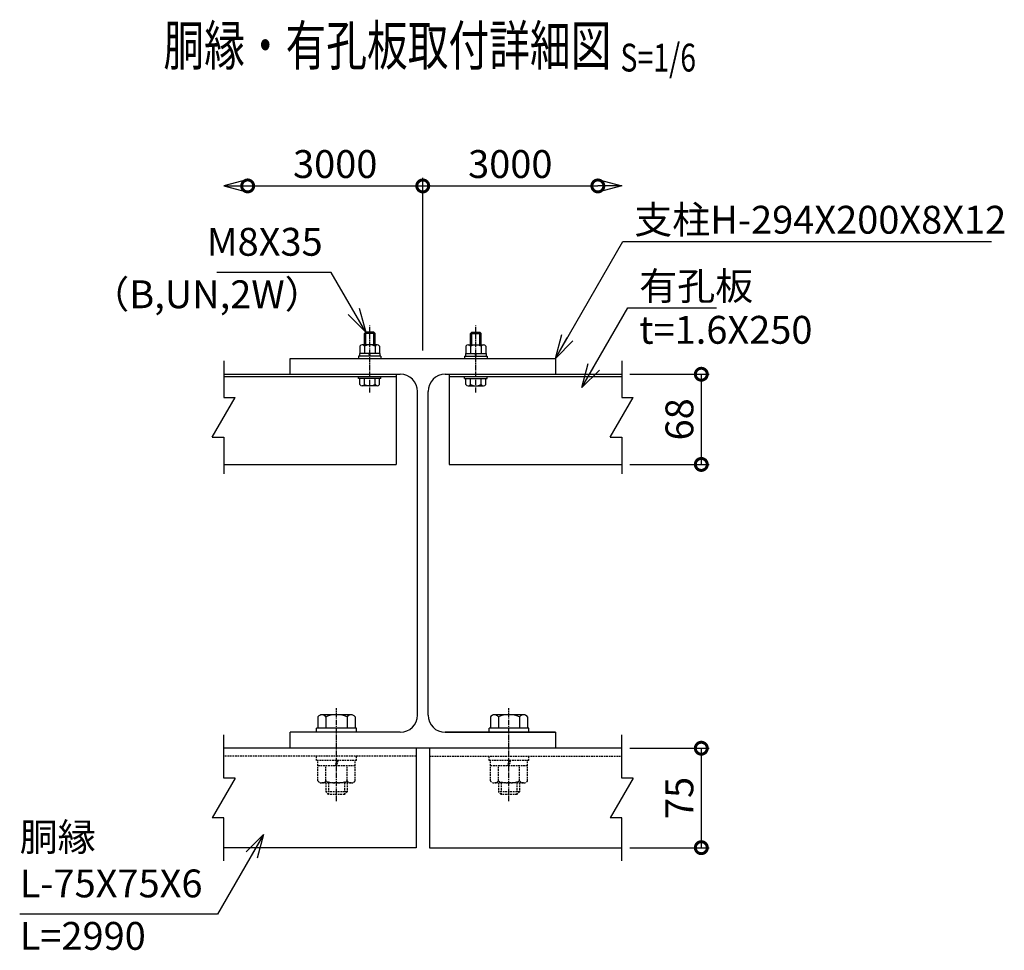
# Model space of a CAD drawing. Units: millimetres. Extents: x 177 to 11735, y -632 to 15828.
# Drawn here: x 2074 to 2816, y 544 to 1246 of the extents above; entities that cross this region are included whole.
import ezdxf
from ezdxf.enums import TextEntityAlignment as Align

# ---------------------------------------------------------------- set-up
doc = ezdxf.new("R2010")
doc.units = ezdxf.units.MM
doc.header["$LTSCALE"] = 0.2
doc.linetypes.add('CENTER2', pattern=[28.575, 19.05, -3.175, 3.175, -3.175])
doc.linetypes.add('DASHED2', pattern=[9.525, 6.35, -3.175])
for name, color, linetype in [('CENTER', 6, 'CENTER2'), ('DASH', 30, 'DASHED2'), ('L', 7, 'Continuous'), ('M', 82, 'Continuous'), ('TEXT', 150, 'Continuous')]:
    doc.layers.add(name, color=color, linetype=linetype)
doc.styles.add('NCE', font='romans.shx', dxfattribs={"width": 0.8, "oblique": 10, "bigfont": 'extfont.shx'})
doc.styles.get("Standard").update_dxf_attribs({"font": 'romans.shx', "width": 0.8, "bigfont": 'extfont.shx'})
doc.dimstyles.new('NCE_new_6', dxfattribs={"dimscale": 6, "dimtxt": 3.5, "dimasz": 3, "dimexe": 1, "dimexo": 1, "dimgap": 1, "dimtad": 1, "dimdsep": 46, "dimtxsty": 'NCE', "dimblk": 'DOTSMALL', "dimcen": 0, "dimclrd": 7, "dimclre": 7, "dimclrt": 256, "dimaunit": 1, "dimadec": 1, "dimazin": 0, "dimtfac": 1, "dimtix": 1, "dimtmove": 2, "dimatfit": 2, "dimldrblk": 'OPEN30', "dimfxl": 0, "dimtolj": 1, "dimtzin": 0, "dimarcsym": 0})

# ---------------------------------------------------------------- blocks, each defined once
blk = doc.blocks.new('Break')
for p, q in [((-1.44, -2.5), (1.44, 2.5)), ((0, 2.5), (1.44, 2.5)), ((-1.44, -2.5), (0, -2.5))]:
    blk.add_line(p, q)
blk = doc.blocks.new('_DotSmall')
at = {"color": 0, "linetype": 'ByBlock', "const_width": 0.5}
blk.add_lwpolyline([(-0.0625, 0, 1), (0.0625, 0, 1)], format="xyb", close=True, dxfattribs=at)
blk = doc.blocks.new('*D33')
at = {"layer": 'TEXT', "color": 7, "lineweight": -2}
for p, q in [((2533.65, 978.81), (2593.65, 978.81)), ((2587.65, 978.81), (2587.65, 910.81)), ((2533.65, 910.81), (2593.65, 910.81))]:
    blk.add_line(p, q, dxfattribs=at)
at = {"layer": 'TEXT', "color": 7, "lineweight": -2, "xscale": 18, "yscale": 18, "zscale": 18}
for p, rotation in [((2587.65, 978.81), 90), ((2587.65, 910.81), 270)]:
    blk.add_blockref('_DotSmall', p, dxfattribs=dict(at, rotation=rotation))
at = {"layer": 'TEXT', "insert": (2571.15, 944.81), "char_height": 21, "attachment_point": 5, "rotation": 90, "style": 'NCE'}
blk.add_mtext('\\A1;68', dxfattribs=at)
blk = doc.blocks.new('_OPEN30')
at = {"color": 0, "linetype": 'ByBlock'}
for p, q in [((-1, 0.268), (0, 0)), ((0, 0), (-1, -0.268)), ((0, 0), (-1, 0))]:
    blk.add_line(p, q, dxfattribs=at)
blk = doc.blocks.new('*D38')
at = {"layer": 'TEXT', "color": 7, "lineweight": -2}
for p, q in [((2377.65, 996.81), (2377.65, 1126.81)), ((2245.65, 1120.81), (2377.65, 1120.81))]:
    blk.add_line(p, q, dxfattribs=at)
at = {"layer": 'TEXT', "color": 7, "lineweight": -2, "xscale": 18, "yscale": 18, "zscale": 18, "rotation": 180}
blk.add_blockref('_DotSmall', (2245.65, 1120.81), dxfattribs=at)
at = {"layer": 'TEXT', "color": 7, "lineweight": -2, "xscale": 18, "yscale": 18, "zscale": 18}
blk.add_blockref('_DotSmall', (2377.65, 1120.81), dxfattribs=at)
at = {"layer": 'TEXT', "insert": (2311.65, 1137.31), "char_height": 21, "attachment_point": 5, "style": 'NCE'}
blk.add_mtext('\\A1;3000', dxfattribs=at)
blk = doc.blocks.new('*D39')
at = {"layer": 'TEXT', "color": 7, "lineweight": -2}
for p, q in [((2377.65, 996.81), (2377.65, 1126.81)), ((2377.65, 1120.81), (2509.65, 1120.81))]:
    blk.add_line(p, q, dxfattribs=at)
at = {"layer": 'TEXT', "color": 7, "lineweight": -2, "xscale": 18, "yscale": 18, "zscale": 18, "rotation": 180}
blk.add_blockref('_DotSmall', (2377.65, 1120.81), dxfattribs=at)
at = {"layer": 'TEXT', "color": 7, "lineweight": -2, "xscale": 18, "yscale": 18, "zscale": 18}
blk.add_blockref('_DotSmall', (2509.65, 1120.81), dxfattribs=at)
at = {"layer": 'TEXT', "insert": (2443.65, 1137.31), "char_height": 21, "attachment_point": 5, "style": 'NCE'}
blk.add_mtext('\\A1;3000', dxfattribs=at)
blk = doc.blocks.new('Title & Scale')
at = {"layer": 'TEXT', "width": 0.75}
blk.add_attdef('図面名', text='', height=5, dxfattribs=at).set_placement((0, 0), align=Align.BOTTOM_RIGHT)
blk.add_attdef('縮尺', text='', height=3.5, dxfattribs=at).set_placement((0, -0.3), align=Align.BOTTOM_LEFT)
blk = doc.blocks.new('*D32')
at = {"layer": 'TEXT', "color": 7, "lineweight": -2}
for p, q in [((2533.65, 696.81), (2593.65, 696.81)), ((2587.65, 696.81), (2587.65, 621.81)), ((2533.65, 621.81), (2593.65, 621.81))]:
    blk.add_line(p, q, dxfattribs=at)
at = {"layer": 'TEXT', "color": 7, "lineweight": -2, "xscale": 18, "yscale": 18, "zscale": 18}
for p, rotation in [((2587.65, 696.81), 90), ((2587.65, 621.81), 270)]:
    blk.add_blockref('_DotSmall', p, dxfattribs=dict(at, rotation=rotation))
at = {"layer": 'TEXT', "insert": (2571.15, 659.31), "char_height": 21, "attachment_point": 5, "rotation": 90, "style": 'NCE'}
blk.add_mtext('\\A1;75', dxfattribs=at)

msp = doc.modelspace()

# ---------------------------------------------------------------- linework, layer by layer
at = {"layer": 'CENTER'}
for p, q in [((2337.647, 965.11), (2337.647, 1015.61)), ((2417.647, 965.11), (2417.647, 1015.61)), ((2312.647, 657.01), (2312.647, 727.01)), ((2442.647, 657.01), (2442.647, 727.01))]:
    msp.add_line(p, q, dxfattribs=at)
at = {"layer": 'DASH'}
for p, q in [((2372.647, 690.81), (2227.647, 690.81)), ((2297.647, 687.61), (2297.647, 690.81)), ((2327.647, 687.61), (2327.647, 690.81)), ((2382.647, 690.81), (2527.647, 690.81)), ((2427.647, 687.61), (2427.647, 690.81)), ((2457.647, 687.61), (2457.647, 690.81)), ((2327.647, 687.61), (2297.647, 687.61)), ((2298.647, 683.61), (2298.647, 687.61)), ((2298.647, 672.11), (2298.647, 683.61)), ((2326.647, 683.61), (2298.647, 683.61)), ((2304.647, 672.11), (2304.647, 683.61)), ((2312.647, 687.61), (2311.575, 683.61)), ((2313.718, 687.61), (2312.647, 683.61)), ((2320.647, 672.11), (2320.647, 683.61)), ((2326.647, 683.61), (2326.647, 687.61)), ((2326.647, 672.11), (2326.647, 683.61)), ((2457.647, 687.61), (2427.647, 687.61)), ((2428.647, 683.61), (2428.647, 687.61)), ((2428.647, 672.11), (2428.647, 683.61)), ((2456.647, 683.61), (2428.647, 683.61)), ((2434.647, 672.11), (2434.647, 683.61)), ((2442.647, 687.61), (2441.575, 683.61)), ((2443.718, 687.61), (2442.647, 683.61)), ((2450.647, 672.11), (2450.647, 683.61)), ((2456.647, 683.61), (2456.647, 687.61)), ((2456.647, 672.11), (2456.647, 683.61)), ((2323.647, 670.61), (2301.647, 670.61)), ((2304.647, 670.61), (2304.647, 664.01)), ((2306.647, 670.61), (2306.647, 662.01)), ((2318.647, 670.61), (2318.647, 662.01)), ((2320.647, 670.61), (2320.647, 664.01)), ((2453.647, 670.61), (2431.647, 670.61)), ((2434.647, 670.61), (2434.647, 664.01)), ((2436.647, 670.61), (2436.647, 662.01)), ((2448.647, 670.61), (2448.647, 662.01)), ((2450.647, 670.61), (2450.647, 664.01)), ((2306.647, 662.01), (2304.647, 664.01)), ((2320.647, 664.01), (2304.647, 664.01)), ((2318.647, 662.01), (2306.647, 662.01)), ((2320.647, 664.01), (2318.647, 662.01)), ((2436.647, 662.01), (2434.647, 664.01)), ((2450.647, 664.01), (2434.647, 664.01)), ((2448.647, 662.01), (2436.647, 662.01)), ((2450.647, 664.01), (2448.647, 662.01))]:
    msp.add_line(p, q, dxfattribs=at)
for centre, radius, start, end in [((2301.647, 674.36), 3.75, 216.869898, 323.130102), ((2312.647, 692.693), 22.083, 248.760689, 291.239311), ((2323.647, 674.36), 3.75, 216.869898, 323.130102), ((2431.647, 674.36), 3.75, 216.869898, 323.130102), ((2442.647, 692.693), 22.083, 248.760689, 291.239311), ((2453.647, 674.36), 3.75, 216.869898, 323.130102)]:
    msp.add_arc(centre, radius, start, end, dxfattribs=at)
at = {"layer": 'L'}
for p, q in [((2227.647, 988.81), (2227.647, 961.31)), ((2527.647, 988.81), (2527.647, 961.31)), ((2227.647, 931.31), (2227.647, 903.81)), ((2527.647, 931.31), (2527.647, 903.81)), ((2227.647, 674.31), (2227.647, 706.81)), ((2527.647, 674.31), (2527.647, 706.81)), ((2227.647, 611.81), (2227.647, 644.31)), ((2527.647, 611.81), (2527.647, 644.31))]:
    msp.add_line(p, q, dxfattribs=at)
at = {"layer": 'M'}
for p, q in [((2334.647, 1010.61), (2333.647, 1009.61)), ((2333.647, 1000.91), (2333.647, 1009.61)), ((2341.647, 1009.61), (2333.647, 1009.61)), ((2340.647, 1010.61), (2334.647, 1010.61)), ((2334.647, 1000.91), (2334.647, 1010.61)), ((2340.647, 1000.91), (2340.647, 1010.61)), ((2341.647, 1009.61), (2340.647, 1010.61)), ((2341.647, 1000.91), (2341.647, 1009.61)), ((2413.647, 1009.61), (2414.647, 1010.61)), ((2413.647, 1000.91), (2413.647, 1009.61)), ((2413.647, 1009.61), (2421.647, 1009.61)), ((2414.647, 1010.61), (2420.647, 1010.61)), ((2414.647, 1000.91), (2414.647, 1010.61)), ((2420.647, 1000.91), (2420.647, 1010.61)), ((2420.647, 1010.61), (2421.647, 1009.61)), ((2421.647, 1000.91), (2421.647, 1009.61)), ((2330.147, 999.91), (2330.147, 994.41)), ((2343.397, 1000.91), (2331.897, 1000.91)), ((2333.647, 999.91), (2333.647, 994.41)), ((2341.647, 999.91), (2341.647, 994.41)), ((2345.147, 999.91), (2345.147, 994.41)), ((2410.147, 999.91), (2410.147, 994.41)), ((2411.897, 1000.91), (2423.397, 1000.91)), ((2413.647, 999.91), (2413.647, 994.41)), ((2421.647, 999.91), (2421.647, 994.41)), ((2425.147, 999.91), (2425.147, 994.41)), ((2277.647, 990.81), (2477.647, 990.81)), ((2277.647, 978.81), (2277.647, 990.81)), ((2329.147, 992.41), (2329.147, 990.81)), ((2346.147, 992.41), (2329.147, 992.41)), ((2345.347, 994.41), (2329.947, 994.41)), ((2329.947, 994.41), (2329.947, 992.41)), ((2337.647, 992.41), (2337.111, 994.41)), ((2338.182, 992.41), (2337.647, 994.41)), ((2345.347, 994.41), (2345.347, 992.41)), ((2346.147, 992.41), (2346.147, 990.81)), ((2409.147, 992.41), (2409.147, 990.81)), ((2409.147, 992.41), (2426.147, 992.41)), ((2409.947, 994.41), (2425.347, 994.41)), ((2409.947, 994.41), (2409.947, 992.41)), ((2417.647, 992.41), (2417.111, 994.41)), ((2418.182, 992.41), (2417.647, 994.41)), ((2425.347, 994.41), (2425.347, 992.41)), ((2426.147, 992.41), (2426.147, 990.81)), ((2477.647, 990.81), (2477.647, 978.81)), ((2227.647, 978.81), (2360.647, 978.81)), ((2227.647, 977.21), (2357.647, 977.21)), ((2329.147, 975.61), (2329.147, 977.21)), ((2346.147, 975.61), (2329.147, 975.61)), ((2330.147, 971.11), (2330.147, 975.61)), ((2333.647, 971.11), (2333.647, 975.61)), ((2341.647, 971.11), (2341.647, 975.61)), ((2345.147, 971.11), (2345.147, 975.61)), ((2346.147, 975.61), (2346.147, 977.21)), ((2357.647, 978.81), (2357.647, 910.81)), ((2394.647, 978.81), (2527.647, 978.81)), ((2397.647, 978.81), (2397.647, 910.81)), ((2397.647, 977.21), (2527.647, 977.21)), ((2409.147, 975.61), (2409.147, 977.21)), ((2409.147, 975.61), (2426.147, 975.61)), ((2410.147, 971.11), (2410.147, 975.61)), ((2413.647, 971.11), (2413.647, 975.61)), ((2421.647, 971.11), (2421.647, 975.61)), ((2425.147, 971.11), (2425.147, 975.61)), ((2426.147, 975.61), (2426.147, 977.21)), ((2343.397, 970.11), (2331.897, 970.11)), ((2373.647, 721.81), (2373.647, 965.81)), ((2381.647, 721.81), (2381.647, 965.81)), ((2411.897, 970.11), (2423.397, 970.11)), ((2227.647, 910.81), (2357.647, 910.81)), ((2397.647, 910.81), (2527.647, 910.81)), ((2298.647, 720.51), (2298.647, 712.01)), ((2323.647, 722.01), (2301.647, 722.01)), ((2304.647, 720.51), (2304.647, 712.01)), ((2320.647, 720.51), (2320.647, 712.01)), ((2326.647, 720.51), (2326.647, 712.01)), ((2428.647, 720.51), (2428.647, 712.01)), ((2453.647, 722.01), (2431.647, 722.01)), ((2434.647, 720.51), (2434.647, 712.01)), ((2450.647, 720.51), (2450.647, 712.01)), ((2456.647, 720.51), (2456.647, 712.01)), ((2277.647, 696.81), (2277.647, 708.81)), ((2360.647, 708.81), (2277.647, 708.81)), ((2297.647, 708.81), (2297.647, 712.01)), ((2327.647, 712.01), (2297.647, 712.01)), ((2327.647, 708.81), (2327.647, 712.01)), ((2477.647, 708.81), (2394.647, 708.81)), ((2394.647, 708.81), (2477.647, 708.81)), ((2427.647, 708.81), (2427.647, 712.01)), ((2457.647, 712.01), (2427.647, 712.01)), ((2457.647, 708.81), (2457.647, 712.01)), ((2477.647, 708.81), (2477.647, 696.81)), ((2527.647, 696.81), (2227.647, 696.81)), ((2372.647, 696.81), (2372.647, 621.81)), ((2382.647, 696.81), (2382.647, 621.81)), ((2372.647, 621.81), (2227.647, 621.81)), ((2382.647, 621.81), (2527.647, 621.81))]:
    msp.add_line(p, q, dxfattribs=at)
for centre, radius, start, end in [((2331.897, 998.879), 2.031, 30.510237, 149.489763), ((2337.647, 992.41), 8.5, 61.927513, 118.072487), ((2343.397, 998.879), 2.031, 30.510237, 149.489763), ((2411.897, 998.879), 2.031, 30.510237, 149.489763), ((2417.647, 992.41), 8.5, 61.927513, 118.072487), ((2423.397, 998.879), 2.031, 30.510237, 149.489763), ((2360.647, 965.81), 13, 0, 90), ((2394.647, 965.81), 13, 90, 180), ((2331.897, 972.141), 2.031, 210.510237, 329.489763), ((2337.647, 978.61), 8.5, 241.927513, 298.072487), ((2343.397, 972.141), 2.031, 210.510237, 329.489763), ((2411.897, 972.141), 2.031, 210.510237, 329.489763), ((2417.647, 978.61), 8.5, 241.927513, 298.072487), ((2423.397, 972.141), 2.031, 210.510237, 329.489763), ((2301.647, 718.26), 3.75, 36.869898, 143.130102), ((2312.647, 699.927), 22.083, 68.760689, 111.239311), ((2323.647, 718.26), 3.75, 36.869898, 143.130102), ((2360.647, 721.81), 13, 270, 0), ((2394.647, 721.81), 13, 180, 270), ((2431.647, 718.26), 3.75, 36.869898, 143.130102), ((2442.647, 699.927), 22.083, 68.760689, 111.239311), ((2453.647, 718.26), 3.75, 36.869898, 143.130102)]:
    msp.add_arc(centre, radius, start, end, dxfattribs=at)

# ---------------------------------------------------------------- block references
at = {"layer": 'L'}
for name, p, xscale, yscale, zscale in [('_OPEN30', (2227.647, 1120.81), -18, 18, 18), ('_OPEN30', (2527.647, 1120.81), 18, 18, 18), ('Break', (2227.647, 946.31), 6, 6, 6), ('Break', (2527.647, 946.31), 6, 6, 6)]:
    msp.add_blockref(name, p, dxfattribs=dict(at, xscale=xscale, yscale=yscale, zscale=zscale))
at = {"layer": 'L', "xscale": 6, "yscale": 6, "zscale": 6, "rotation": 180}
for p in [(2227.647, 659.31), (2527.647, 659.31)]:
    msp.add_blockref('Break', p, dxfattribs=at)
at = {"layer": 'TEXT', "xscale": 6, "yscale": 6, "zscale": 6}
msp.add_blockref('Title & Scale', (2526.684, 1202.329), dxfattribs=at).add_auto_attribs({'図面名': '%%u胴縁・有孔板取付詳細図 ', '縮尺': '%%uS=1/6'})

# ---------------------------------------------------------------- texts
at = {"layer": 'TEXT', "char_height": 21, "style": 'NCE'}
for s, insert, attachment_point in [('\\A1;支柱H-294X200X8X12', (2537.081, 1084.81), 7), ('M8X35', (2302.199, 1061.61), 9), ('\\A1;有孔板', (2540.87, 1034.81), 7), ('（B,UN,2W）', (2302.199, 1049.61), 3), ('t=1.6X250', (2540.87, 1022.81), 1), ('胴縁\\PL-75X75X6', (2073.771, 577.81), 7), ('L=2990', (2073.771, 565.81), 1)]:
    msp.add_mtext(s, dxfattribs=dict(at, insert=insert, attachment_point=attachment_point))

# ---------------------------------------------------------------- dimensions: what is measured, and where the dimension line sits
at = {"layer": 'TEXT'}
for base, p1, p2, picture, middle in [((2377.647, 1120.81), (2245.647, 1120.81), (2377.647, 990.81), '*D38', (2311.647, 1137.31)), ((2509.647, 1120.81), (2377.647, 990.81), (2509.647, 1120.81), '*D39', (2443.647, 1137.31))]:
    dim = msp.add_linear_dim(base=base, p1=p1, p2=p2, text='3000', dimstyle='NCE_new_6', dxfattribs=at)
    dim.commit()
    dim.dimension.update_dxf_attribs({"geometry": picture, "text_midpoint": middle})
for base, p1, p2, angle, picture, middle in [((2587.647, 910.81), (2527.647, 978.81), (2527.647, 910.81), 90, '*D33', (2571.147, 944.81)), ((2587.647, 621.81), (2527.647, 696.81), (2527.647, 621.81), 270, '*D32', (2571.147, 659.31))]:
    dim = msp.add_linear_dim(base=base, p1=p1, p2=p2, angle=angle, dimstyle='NCE_new_6', dxfattribs=at)
    dim.commit()
    dim.dimension.update_dxf_attribs({"geometry": picture, "text_midpoint": middle})

# ---------------------------------------------------------------- leaders
at = {"layer": 'TEXT', "annotation_type": 0, "has_hookline": 1}
for points, hookline_direction, text_width in [([(2477.647, 990.81), (2528.453, 1078.81), (2531.081, 1078.81)], 0, 269.398), ([(2334.647, 1010.61), (2308.666, 1055.61), (2308.199, 1055.61)], 1, 79.703), ([(2497.647, 968.81), (2532.288, 1028.81), (2534.87, 1028.81)], 0, 58.222), ([(2257.647, 631.81), (2223.006, 571.81), (2222.945, 571.81)], 1, 143.174)]:
    msp.add_leader(points, dimstyle='NCE_new_6', override={"dimgap": 1, "dimtad": 1}, dxfattribs=dict(at, hookline_direction=hookline_direction, text_width=text_width))

doc.saveas('drawing.dxf')
